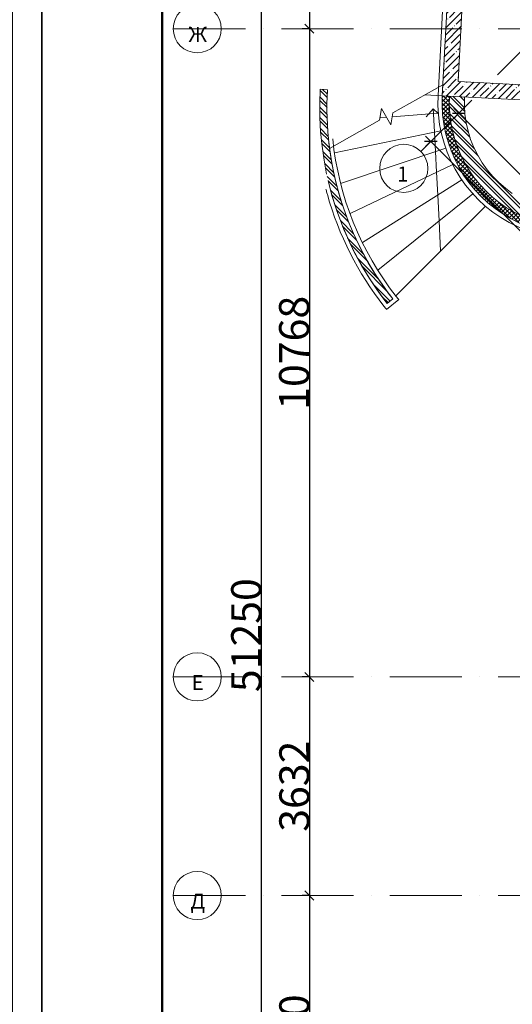
# Model space of a CAD drawing. Units: millimetres. Extents: x -732697 to 1365199, y -233817 to -59569.
# Drawn here: x -370998 to -362807, y -181138 to -164781 of the extents above; entities that cross this region are included whole.
import ezdxf

# ---------------------------------------------------------------- set-up
doc = ezdxf.new("R2010")
doc.units = ezdxf.units.MM
doc.linetypes.add('200_ШТРИХ_ПУНКТИР__ш12п3п3_', pattern=[1800, 1200, -300, 0, -300])
for name, color, linetype, lineweight in [('Лестницы', 7, 'Continuous', 13), ('Оси', 7, 'Continuous', 9), ('Размеры', 7, 'Continuous', 9), ('Стены', 7, 'Continuous', 13), ('Траектории лестницы', 7, 'Continuous', 5)]:
    doc.layers.add(name, color=color, linetype=linetype, lineweight=lineweight)
doc.layers.add('Штампы', color=7, linetype='Continuous')
doc.styles.add('ISOCPEUR_I', font='isocpeui.ttf', dxfattribs={"width": 0.9, "height": 250})
doc.styles.add('ISOCPEUR_I_2', font='isocpeui.ttf', dxfattribs={"width": 0.8, "height": 250})
doc.styles.add('ISOCPEUR_I_3', font='isocpeui.ttf', dxfattribs={"height": 500})
doc.dimstyles.new('ISO_2_5_0_8K_n_1_5__mm_зеленый', dxfattribs={"dimscale": 304.8, "dimtxt": 250.688742, "dimasz": 0.492126, "dimexe": 0.393701, "dimexo": 0.393701, "dimgap": 0, "dimtad": 1, "dimdec": 0, "dimzin": 0, "dimdsep": 46, "dimtxsty": 'ISOCPEUR_I_3', "dimblk1": 'OBLIQUE', "dimblk2": 'OBLIQUE', "dimsah": 1, "dimcen": 0.09, "dimdle": 0.393701, "dimazin": 0, "dimtfac": 1, "dimtdec": 4, "dimtix": 1, "dimtmove": 0, "dimatfit": 3, "dimfxl": 1, "dimtvp": 1, "dimtolj": 1, "dimtzin": 0, "dimarcsym": 2})
doc.dimstyles.new('ISO_2_5_1_0K_n_1_5__mm', dxfattribs={"dimscale": 304.8, "dimtxt": 250.688742, "dimasz": 0.492126, "dimexe": 0.393701, "dimexo": 0.393701, "dimgap": 0, "dimtad": 1, "dimdec": 0, "dimzin": 0, "dimdsep": 46, "dimtxsty": 'ISOCPEUR_I_2', "dimblk1": 'OBLIQUE', "dimblk2": 'OBLIQUE', "dimsah": 1, "dimcen": 0.09, "dimdle": 0.393701, "dimazin": 0, "dimtfac": 1, "dimtdec": 4, "dimtix": 1, "dimtmove": 0, "dimatfit": 3, "dimfxl": 1, "dimtvp": 1, "dimtolj": 1, "dimtzin": 0, "dimarcsym": 2})
pattern_1 = [(45, (25311.15, 7613.92), (-114.04925, 114.04925), []), (45, (25425.2, 7613.92), (-114.04925, 114.04925), [201.612, -40.322, 3.353, -36.97])]
pattern_2 = [(135, (25311.15, 7613.92), (-85.5366, -85.5366), []), (135, (25368.18, 7613.92), (-85.5366, -85.5366), [])]

# ---------------------------------------------------------------- blocks, each defined once
blk = doc.blocks.new('*U1126')
blk.add_lwpolyline([(0, 0), (594, 0), (594, 841), (0, 841)], close=True)
at = {"lineweight": 50}
blk.add_lwpolyline([(20, 836), (589, 836), (589, 5), (20, 5)], close=True, dxfattribs=at)
blk = doc.blocks.new('Ось сетки - Круг_D_8_00_ISO_2_50_0_9K_-1294888-_Р__Этаж -1')
at = {"layer": 'Оси', "color": 252}
blk.add_circle((0, 0), 4, dxfattribs=at)
blk = doc.blocks.new('_Oblique')
at = {"color": 252, "linetype": 'ByBlock', "lineweight": -2}
blk.add_line((-0.5, -0.5), (0.5, 0.5), dxfattribs=at)
blk = doc.blocks.new('*D1135')
at = {"layer": 'Defpoints', "color": 0, "transparency": 16777216}
for p in [(11023, 41983), (14041, 38815), (14116, 38890)]:
    blk.add_point(p, dxfattribs=at)
at = {"layer": 'Размеры', "color": 252, "lineweight": -2, "transparency": 16777216}
for p, q in [((10863, 41993), (14126, 38730)), ((10938, 41899), (10863, 41824)), ((14032, 38805), (13957, 38730))]:
    blk.add_line(p, q, dxfattribs=at)
at = {"layer": 'Размеры', "color": 252, "lineweight": -2, "transparency": 16777216, "xscale": 150, "yscale": 150, "zscale": 150}
for p, rotation in [((10948, 41908), 134.9999999998895), ((14041, 38815), 314.9999999998896)]:
    blk.add_blockref('_Oblique', p, dxfattribs=dict(at, rotation=rotation))
at = {"layer": 'Размеры', "color": 252, "transparency": 16777216, "insert": (12584, 40451), "char_height": 250, "attachment_point": 5, "rotation": 315, "style": 'ISOCPEUR_I_2'}
blk.add_mtext('\\A1;4375', dxfattribs=at)
blk = doc.blocks.new('*D1138')
at = {"layer": 'Defpoints', "color": 0, "transparency": 16777216}
for p in [(10557, 41518), (20142, 31933), (20067, 31858)]:
    blk.add_point(p, dxfattribs=at)
at = {"layer": 'Размеры', "color": 252, "lineweight": -2, "transparency": 16777216}
for p, q in [((10397, 41528), (20152, 31773)), ((10472, 41433), (10397, 41358)), ((20057, 31848), (19982, 31773))]:
    blk.add_line(p, q, dxfattribs=at)
at = {"layer": 'Размеры', "color": 252, "lineweight": -2, "transparency": 16777216, "xscale": 150, "yscale": 150, "zscale": 150}
for p, rotation in [((10482, 41443), 134.9999999998895), ((20067, 31858), 314.9999999998896)]:
    blk.add_blockref('_Oblique', p, dxfattribs=dict(at, rotation=rotation))
at = {"layer": 'Размеры', "color": 252, "transparency": 16777216, "insert": (15363, 36739), "char_height": 250, "attachment_point": 5, "rotation": 315, "style": 'ISOCPEUR_I_2'}
blk.add_mtext('\\A1;13555', dxfattribs=at)
blk = doc.blocks.new('*D1146')
at = {"layer": 'Defpoints', "color": 0, "transparency": 16777216}
for p in [(7770, 58864), (7664, 7614), (7770, 7614)]:
    blk.add_point(p, dxfattribs=at)
at = {"layer": 'Размеры', "color": 252, "lineweight": -2, "transparency": 16777216}
for p, q in [((7664, 58984), (7664, 7494)), ((7650, 58864), (7544, 58864)), ((7650, 7614), (7544, 7614))]:
    blk.add_line(p, q, dxfattribs=at)
at = {"layer": 'Размеры', "color": 252, "lineweight": -2, "transparency": 16777216, "xscale": 150, "yscale": 150, "zscale": 150}
for p, rotation in [((7664, 58864), 90), ((7664, 7614), 270)]:
    blk.add_blockref('_Oblique', p, dxfattribs=dict(at, rotation=rotation))
at = {"layer": 'Размеры', "color": 252, "transparency": 16777216, "insert": (7414, 33239), "char_height": 500, "attachment_point": 5, "rotation": 90, "style": 'ISOCPEUR_I_3'}
blk.add_mtext('\\A1;51250', dxfattribs=at)
blk = doc.blocks.new('*D1147')
at = {"layer": 'Defpoints', "color": 0, "transparency": 16777216}
for p in [(8570, 58864), (8464, 43314), (8570, 43314)]:
    blk.add_point(p, dxfattribs=at)
at = {"layer": 'Размеры', "color": 252, "lineweight": -2, "transparency": 16777216}
for p, q in [((8464, 58984), (8464, 43194)), ((8450, 58864), (8344, 58864)), ((8450, 43314), (8344, 43314))]:
    blk.add_line(p, q, dxfattribs=at)
at = {"layer": 'Размеры', "color": 252, "lineweight": -2, "transparency": 16777216, "xscale": 150, "yscale": 150, "zscale": 150}
for p, rotation in [((8464, 58864), 90), ((8464, 43314), 270)]:
    blk.add_blockref('_Oblique', p, dxfattribs=dict(at, rotation=rotation))
at = {"layer": 'Размеры', "color": 252, "transparency": 16777216, "insert": (8214, 51089), "char_height": 500, "attachment_point": 5, "rotation": 90, "style": 'ISOCPEUR_I_3'}
blk.add_mtext('\\A1;15550', dxfattribs=at)
blk = doc.blocks.new('*D1148')
at = {"layer": 'Defpoints', "color": 0, "transparency": 16777216}
for p in [(8570, 43314), (8464, 32546), (8570, 32546)]:
    blk.add_point(p, dxfattribs=at)
at = {"layer": 'Размеры', "color": 252, "lineweight": -2, "transparency": 16777216}
for p, q in [((8464, 43434), (8464, 32426)), ((8450, 43314), (8344, 43314)), ((8450, 32546), (8344, 32546))]:
    blk.add_line(p, q, dxfattribs=at)
at = {"layer": 'Размеры', "color": 252, "lineweight": -2, "transparency": 16777216, "xscale": 150, "yscale": 150, "zscale": 150}
for p, rotation in [((8464, 43314), 90), ((8464, 32546), 270)]:
    blk.add_blockref('_Oblique', p, dxfattribs=dict(at, rotation=rotation))
at = {"layer": 'Размеры', "color": 252, "transparency": 16777216, "insert": (8210, 37930), "char_height": 500, "attachment_point": 5, "rotation": 90, "style": 'ISOCPEUR_I_3'}
blk.add_mtext('\\A1;10768', dxfattribs=at)
blk = doc.blocks.new('*D1149')
at = {"layer": 'Defpoints', "color": 0, "transparency": 16777216}
for p in [(8570, 32546), (8464, 28914), (8570, 28914)]:
    blk.add_point(p, dxfattribs=at)
at = {"layer": 'Размеры', "color": 252, "lineweight": -2, "transparency": 16777216}
for p, q in [((8464, 32666), (8464, 28794)), ((8450, 32546), (8344, 32546)), ((8450, 28914), (8344, 28914))]:
    blk.add_line(p, q, dxfattribs=at)
at = {"layer": 'Размеры', "color": 252, "lineweight": -2, "transparency": 16777216, "xscale": 150, "yscale": 150, "zscale": 150}
for p, rotation in [((8464, 32546), 90), ((8464, 28914), 270)]:
    blk.add_blockref('_Oblique', p, dxfattribs=dict(at, rotation=rotation))
at = {"layer": 'Размеры', "color": 252, "transparency": 16777216, "insert": (8214, 30730), "char_height": 500, "attachment_point": 5, "rotation": 90, "style": 'ISOCPEUR_I_3'}
blk.add_mtext('\\A1;3632', dxfattribs=at)
blk = doc.blocks.new('*D1150')
at = {"layer": 'Defpoints', "color": 0, "transparency": 16777216}
for p in [(8570, 28914), (8464, 24114), (8570, 24114)]:
    blk.add_point(p, dxfattribs=at)
at = {"layer": 'Размеры', "color": 252, "lineweight": -2, "transparency": 16777216}
for p, q in [((8464, 29034), (8464, 23994)), ((8450, 28914), (8344, 28914)), ((8450, 24114), (8344, 24114))]:
    blk.add_line(p, q, dxfattribs=at)
at = {"layer": 'Размеры', "color": 252, "lineweight": -2, "transparency": 16777216, "xscale": 150, "yscale": 150, "zscale": 150}
for p, rotation in [((8464, 28914), 90), ((8464, 24114), 270)]:
    blk.add_blockref('_Oblique', p, dxfattribs=dict(at, rotation=rotation))
at = {"layer": 'Размеры', "color": 252, "transparency": 16777216, "insert": (8214, 26514), "char_height": 500, "attachment_point": 5, "rotation": 90, "style": 'ISOCPEUR_I_3'}
blk.add_mtext('\\A1;4800', dxfattribs=at)
blk = doc.blocks.new('A$C66C114B3')
at = {"layer": 'Стены', "lineweight": 5}
h = blk.add_hatch(dxfattribs=at)
h.set_pattern_fill('FP_26', color=252, style=0, pattern_type=2)
h.set_pattern_definition(pattern_1)
h.paths.add_polyline_path([(10935.5, 42438.2), (11317.5, 49728.2), (11067.9, 49741.3), (10685.8, 42451.3)], flags=0)
h = blk.add_hatch(dxfattribs=at)
h.set_pattern_fill('FP_26', color=252, style=0, pattern_type=2)
h.set_pattern_definition(pattern_1)
h.paths.add_polyline_path([(11871.3, 42138.8), (12109.1, 42376.7), (10685.8, 42451.3), (10672.7, 42201.6), (11363.4, 42165.4)], flags=0)
h = blk.add_hatch(dxfattribs=at)
h.set_pattern_fill('FP_1', color=252, style=0, pattern_type=2)
h.set_pattern_definition(pattern_2)
h.paths.add_polyline_path([(9756.8, 38750.4), (9851.2, 38824.4), (9702.7, 39023.4), (9564, 39229.2), (9435.4, 39441.5), (9317.2, 39659.8), (9209.7, 39883.6), (9113.1, 40112.3), (9027.8, 40345.4), (8953.8, 40582.3), (8891.3, 40822.6), (8840.6, 41065.6), (8801.7, 41310.8), (8774.6, 41557.5), (8759.5, 41805.3), (8756.5, 42053.5), (8765.4, 42301.6), (8645.6, 42308.8), (8636.7, 42072.8), (8638.4, 41836.6), (8650.8, 41600.8), (8673.7, 41365.7), (8707.2, 41131.9), (8759.1, 40863.1), (8775.5, 40791.1), (8839.4, 40545.8), (8915.2, 40303.8), (9005.9, 40057.8), (9101.3, 39832.1), (9211.1, 39603.6), (9331.9, 39380.7), (9463.4, 39163.8), (9605.1, 38953.5)], flags=0)
h = blk.add_hatch(dxfattribs=at)
h.set_pattern_fill('FP_9', color=252, style=0, pattern_type=2)
h.set_pattern_definition([(45, (25311.15, 7613.916), (-35.35534, 35.35534), []), (135, (25311.15, 7613.916), (-35.35534, -35.35534), [])])
h.paths.add_polyline_path([(12926.8, 39890.8), (13091.2, 39901.5), (13254.4, 39924.5), (13415.4, 39959.7), (13573.3, 40006.8), (13727.2, 40065.6), (13876.2, 40135.8), (14019.6, 40217), (14156.5, 40308.7), (14078.5, 40400.4), (13944.4, 40311.6), (13803.8, 40233.5), (13657.6, 40166.6), (13506.6, 40111.1), (13351.8, 40067.5), (13194.1, 40036), (13034.4, 40016.8), (12873.7, 40010), (12713, 40015.6), (12553.2, 40033.7), (12395.3, 40064.1), (12240.2, 40106.6), (12088.8, 40161), (11942.2, 40227), (11801, 40304.1), (11666.3, 40391.9), (11538.7, 40489.8), (11419.1, 40597.3), (11308.2, 40713.8), (11206.7, 40838.5), (11115, 40970.7), (11033.9, 41109.6), (10963.8, 41254.3), (10905.1, 41404), (10858.2, 41557.8), (10823.3, 41714.8), (10800.6, 41874), (10790.4, 42037.2), (10792.6, 42195.4), (10672.7, 42201.6), (10670.3, 42036.9), (10680.2, 41872.4), (10702.4, 41709.1), (10738.4, 41542.4), (10783.2, 41389.8), (10841.2, 41235.6), (10910.7, 41086.2), (10991.2, 40942.5), (11082.3, 40805.1), (11183.4, 40675), (11293.9, 40552.8), (11413.3, 40439.2), (11540.9, 40335), (11675.9, 40240.5), (11817.7, 40156.5), (11965.3, 40083.3), (12118, 40021.4), (12274.9, 39971.1), (12435.2, 39932.7), (12597.8, 39906.4), (12762, 39892.4)], flags=0)
h = blk.add_hatch(dxfattribs=at)
h.set_pattern_fill('FP_1', color=252, style=0, pattern_type=2)
h.set_pattern_definition(pattern_2)
h.paths.add_polyline_path([(12873.7, 40010), (13034.4, 40016.8), (13194.1, 40036), (13351.8, 40067.5), (13506.6, 40111.1), (13657.6, 40166.6), (13803.8, 40233.5), (13944.4, 40311.6), (14078.5, 40400.4), (13916.1, 40591.6), (13790.5, 40510.9), (13658.7, 40440.7), (13521.7, 40381.5), (13372.3, 40331.7), (13235.4, 40297.6), (13088.1, 40273.5), (12939.3, 40261.4), (12790, 40261.6), (12641.2, 40273.9), (12493.9, 40298.3), (12349.1, 40334.7), (12207.8, 40382.8), (12070.9, 40442.3), (11939.2, 40512.8), (11865.6, 40558.8), (11837.8, 40577.1), (11722.1, 40662.8), (11613.5, 40757.4), (11512.7, 40860.2), (11420.3, 40970.6), (11336.9, 41088), (11263, 41211.6), (11199, 41340.6), (11145.4, 41474.2), (11102.5, 41611.7), (11070.6, 41752.1), (11049.8, 41894.6), (11040.3, 42038.3), (11042.2, 42182.3), (10792.6, 42195.4), (10790.4, 42034.5), (10800.6, 41874), (10823.3, 41714.8), (10861.2, 41547.9), (10905.1, 41404), (10963.8, 41254.3), (11033.9, 41109.6), (11115, 40970.7), (11206.7, 40838.5), (11308.2, 40713.8), (11419.1, 40597.3), (11538.7, 40489.8), (11666.3, 40391.9), (11801, 40304.1), (11942.2, 40227), (12088.8, 40161), (12240.2, 40106.6), (12395.3, 40064.1), (12553.2, 40033.7), (12713, 40015.6)], flags=0)
at = {"layer": 'Лестницы', "color": 252}
for p, q in [((10682.2, 42382.7), (9849.9, 41915.5)), ((10672.7, 42201.6), (10682.2, 42382.7)), ((10386.4, 42216.6), (10672.7, 42201.6)), ((10386.4, 42216.6), (10672.7, 42201.6)), ((9664.4, 41990.6), (9631.9, 41793.2)), ((9817.4, 41718.1), (9664.4, 41990.6)), ((9849.9, 41915.5), (9817.4, 41718.1)), ((9839.3, 41851), (10607.6, 41908.8)), ((9839.3, 41851), (10607.6, 41908.8)), ((9631.9, 41793.2), (8799.6, 41326.1)), ((9638.9, 41835.9), (9746.7, 41844)), ((9638.9, 41835.9), (9746.7, 41844)), ((8880.4, 41254.6), (10650.7, 41615.6)), ((8880.4, 41254.6), (10650.7, 41615.6)), ((8983.9, 40741.9), (10731.1, 41330.6)), ((8983.9, 40741.9), (10731.1, 41330.6)), ((9139.8, 40242.6), (10847.4, 41058.4)), ((9139.8, 40242.6), (10847.4, 41058.4)), ((9346.1, 39761.5), (10997.9, 40803.8)), ((9346.1, 39761.5), (10997.9, 40803.8)), ((9600.7, 39303.9), (11181.3, 40572.1)), ((9600.7, 39303.9), (11181.3, 40572.1)), ((9901.2, 38874.4), (11392.9, 40366.2)), ((9901.2, 38874.4), (11392.9, 40366.2)), ((9425.7, 39458.5), (9421.6, 39465.7)), ((9557.1, 39240), (9554.1, 39244.8)), ((9699, 39028.5), (9697.4, 39030.9))]:
    blk.add_line(p, q, dxfattribs=at)
for start, end in [(195.10262, 195.23582), (197.98851, 198.14982), (200.87093, 201.02947), (203.75097, 203.89332), (206.62931, 206.7486)]:
    blk.add_arc((13887.3, 41992.8), 5131.1, start, end, dxfattribs=at)
at = {"layer": 'Оси', "color": 252, "linetype": '200_ШТРИХ_ПУНКТИР__ш12п3п3_', "lineweight": 20}
for p, q in [((10316.1, 41276.6), (29959.3, 60919.9)), ((6199.6, 43313.9), (49183, 43313.9)), ((6199.6, 32546.3), (49017.5, 32546.3)), ((6199.6, 28913.9), (49017.5, 28913.9))]:
    blk.add_line(p, q, dxfattribs=at)
at = {"layer": 'Стены', "color": 252}
for p, q in [((10672.7, 42201.6), (11067.9, 49741.3)), ((10935.5, 42438.2), (11317.5, 49728.2)), ((10995.3, 49695), (10602.8, 42205.3)), ((12109.1, 42376.7), (10935.5, 42438.2)), ((8765.4, 42301.6), (8645.6, 42308.8)), ((12207.2, 42121.2), (10672.7, 42201.6)), ((9745.3, 38652.3), (9949.9, 38812.9)), ((9756.8, 38750.4), (9851.2, 38824.4))]:
    blk.add_line(p, q, dxfattribs=at)
at = {"layer": 'Стены', "color": 252, "flags": 128}
for points in [[(8645.6, 42308.8), (8636.7, 42072.8), (8638.4, 41836.6), (8650.8, 41600.8), (8673.7, 41365.7), (8707.2, 41131.9), (8751.1, 40899.9)], [(11837.8, 40577.1), (11722.1, 40662.8), (11613.5, 40757.4), (11512.7, 40860.2), (11420.3, 40970.6), (11336.9, 41088), (11263, 41211.6), (11199, 41340.6), (11145.4, 41474.2), (11102.5, 41611.7), (11070.6, 41752.1), (11049.8, 41894.6), (11040.3, 42038.3), (11042.2, 42182.3)], [(8775.5, 40791.1), (8839.4, 40545.8), (8915.2, 40303.8), (9002.5, 40065.7), (9101.3, 39832.1), (9211.1, 39603.6), (9331.9, 39380.7), (9463.4, 39163.8), (9605.1, 38953.5), (9756.8, 38750.4)]]:
    blk.add_lwpolyline(points, dxfattribs=at)
at = {"layer": 'Стены', "color": 252}
for centre, radius, start, end in [((13887.3, 41992.8), 5131.1, 176.55042, 218.1327), ((12866.4, 42086.7), 2266.7, 177, 306.10682), ((12866.4, 42086.7), 2196.7, 177, 305.96594), ((12866.4, 42086.7), 2196.7, 177, 305.96594), ((12866.4, 42086.7), 2076.7, 177, 305.70804), ((12866.4, 42086.7), 2076.7, 177, 305.70804), ((13887.3, 41992.8), 5131.1, 185.7155, 218.1327), ((13887.3, 41992.8), 5061.1, 185.77568, 218.1327), ((13887.3, 41992.8), 5251.1, 193.22916, 218.1327), ((13887.5, 41992.9), 5321.4, 195.30466, 195.64444), ((13887.3, 41992.8), 5321.1, 195.64445, 218.1327), ((13887.3, 41992.8), 5061.1, 218.1327, 218.92517), ((13887.3, 41992.8), 5321.1, 218.1327, 218.88645)]:
    blk.add_arc(centre, radius, start, end, dxfattribs=at)
blk.add_open_spline([(8738.1, 40651), (8740.8, 40640.5), (8746.3, 40619.6), (8752, 40598.8), (8754.8, 40588.3)], degree=3, dxfattribs=at)
at = {"layer": 'Траектории лестницы', "color": 252, "lineweight": 13}
for p, q in [((10521.4, 41984), (10403.2, 41852.5)), ((10525.7, 41902.6), (10521.4, 41984)), ((10521.4, 41984), (10607.8, 41906.3)), ((10542.1, 41593.5), (10525.7, 41902.6)), ((10559, 41272.6), (10542.1, 41593.5)), ((10577.2, 40929.3), (10559, 41272.6)), ((10597.2, 40550.9), (10577.2, 40929.3)), ((10619.8, 40121.5), (10597.2, 40550.9)), ((10646.4, 39619.6), (10619.8, 40121.5))]:
    blk.add_line(p, q, dxfattribs=at)
at = {"layer": 'Оси', "color": 252, "xscale": 99.99999999999993, "yscale": 99.99999999999993, "zscale": 99.99999999999993}
for p, rotation in [((6599.6, 43313.9), 270), ((10033.3, 40993.8), 315.0000000000001), ((6599.6, 32546.3), 270), ((6599.6, 28913.9), 270)]:
    blk.add_blockref('Ось сетки - Круг_D_8_00_ISO_2_50_0_9K_-1294888-_Р__Этаж -1', p, dxfattribs=dict(at, rotation=rotation))
at = {"layer": 'Оси', "color": 252, "char_height": 250, "attachment_point": 5, "line_spacing_factor": 1.139951, "style": 'ISOCPEUR_I'}
for s, insert, width in [('\\pt1143,2286,3429,4572,5715,6858,8001,9144,10287,11430,12573,13716,14859,16002,17145,18288,19431,20574,21717,22860,24003,25146,26289,27432,28575,29718,30861,32004,33147,34290,35433,36576;Ж', (6608, 43220.3), 238.5), ('\\pt1143,2286,3429,4572,5715,6858,8001,9144,10287,11430,12573,13716,14859,16002,17145,18288,19431,20574,21717,22860,24003,25146,26289,27432,28575,29718,30861,32004,33147,34290,35433,36576;1', (10016.1, 40899.1), 125.1), ('\\pt1143,2286,3429,4572,5715,6858,8001,9144,10287,11430,12573,13716,14859,16002,17145,18288,19431,20574,21717,22860,24003,25146,26289,27432,28575,29718,30861,32004,33147,34290,35433,36576;Е', (6608, 32452.7), 172.8), ('\\pt1143,2286,3429,4572,5715,6858,8001,9144,10287,11430,12573,13716,14859,16002,17145,18288,19431,20574,21717,22860,24003,25146,26289,27432,28575,29718,30861,32004,33147,34290,35433,36576;Д', (6608.4, 28820.3), 214.2)]:
    blk.add_mtext(s, dxfattribs=dict(at, insert=insert, width=width))
at = {"layer": 'Размеры', "color": 252}
for base, p1, p2, angle, dimstyle, override, picture, middle in [((7663.7, 7613.9), (7769.7, 58863.9), (7769.7, 7613.9), 90, 'ISO_2_5_0_8K_n_1_5__mm_зеленый', {"dimpost": '<>', "dimclrd": 252, "dimclre": 252, "dimclrt": 252, "dimfxl": 51250}, '*D1146', (7413.7, 33238.9)), ((8463.7, 43313.9), (8569.7, 58863.9), (8569.7, 43313.9), 90, 'ISO_2_5_0_8K_n_1_5__mm_зеленый', {"dimpost": '<>', "dimclrd": 252, "dimclre": 252, "dimclrt": 252, "dimfxl": 15550}, '*D1147', (8213.7, 51088.9)), ((8463.7, 32546.3), (8569.7, 43313.9), (8569.7, 32546.3), 90, 'ISO_2_5_0_8K_n_1_5__mm_зеленый', {"dimpost": '<>', "dimclrd": 252, "dimclre": 252, "dimclrt": 252, "dimfxl": 10767.632765}, '*D1148', (8210.4, 37930.1)), ((14041.4, 38814.8), (11022.9, 41983.4), (14116.4, 38889.8), 315, 'ISO_2_5_1_0K_n_1_5__mm', {"dimpost": '<>', "dimclrd": 252, "dimclre": 252, "dimclrt": 252, "dimfxl": 4375}, '*D1135', (12584.2, 40451.1)), ((20067, 31857.8), (10557.2, 41517.7), (20142, 31932.8), 315, 'ISO_2_5_1_0K_n_1_5__mm', {"dimpost": '<>', "dimclrd": 252, "dimclre": 252, "dimclrt": 252, "dimfxl": 13555}, '*D1138', (15363, 36738.7)), ((8463.7, 28913.9), (8569.7, 32546.3), (8569.7, 28913.9), 90, 'ISO_2_5_0_8K_n_1_5__mm_зеленый', {"dimpost": '<>', "dimclrd": 252, "dimclre": 252, "dimclrt": 252, "dimfxl": 3632.367235}, '*D1149', (8213.7, 30730.1)), ((8463.7, 24113.9), (8569.7, 28913.9), (8569.7, 24113.9), 90, 'ISO_2_5_0_8K_n_1_5__mm_зеленый', {"dimpost": '<>', "dimclrd": 252, "dimclre": 252, "dimclrt": 252, "dimfxl": 4800}, '*D1150', (8213.7, 26513.9))]:
    dim = blk.add_linear_dim(base=base, p1=p1, p2=p2, angle=angle, dimstyle=dimstyle, override=override, dxfattribs=at)
    dim.commit()
    dim.dimension.update_dxf_attribs({"geometry": picture, "text_midpoint": middle})

msp = doc.modelspace()

# ---------------------------------------------------------------- block references
msp.add_blockref('A$C66C114B3', (-374645, -208245))
at = {"layer": 'Штампы', "color": 7, "xscale": 100, "yscale": 100, "zscale": 100}
for p in [(-430028, -227769), (-370628, -227769)]:
    msp.add_blockref('*U1126', p, dxfattribs=at)

doc.saveas('drawing.dxf')
